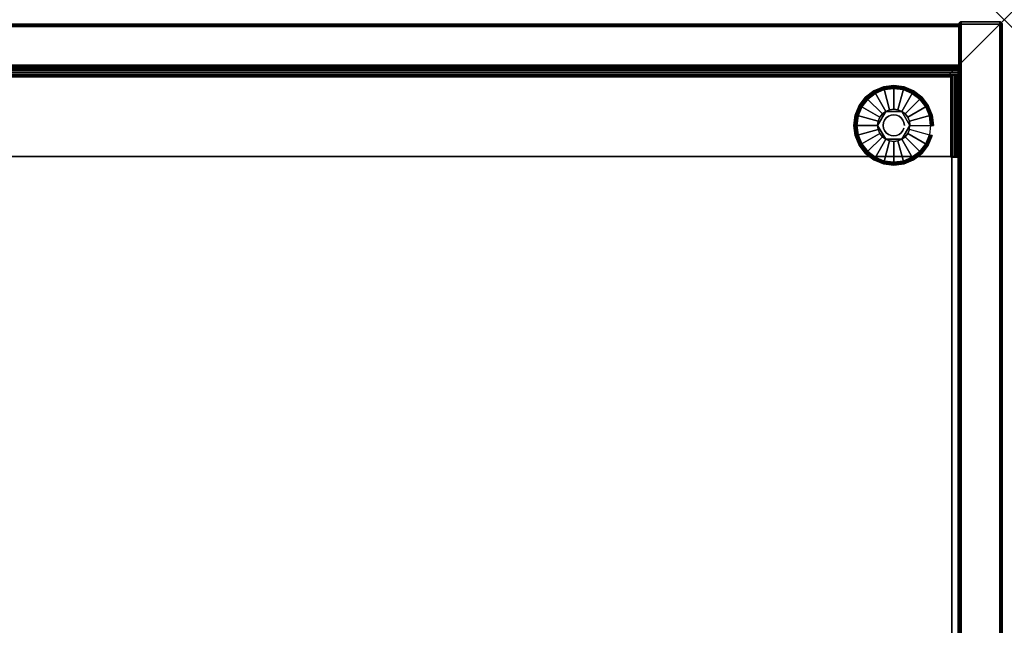
# Model space of a CAD drawing. Units: inches. Extents: x -0.2 to 36, y -21.1 to 0.
# Drawn here: x 18.9 to 36, y -10.5 to 0 of the extents above; entities that cross this region are included whole.
import ezdxf

# ---------------------------------------------------------------- set-up
doc = ezdxf.new("R2010")
doc.units = ezdxf.units.IN
doc.header["$MEASUREMENT"] = 0
doc.header["$PDMODE"] = 3
doc.header["$PDSIZE"] = 1
for name, color, linetype in [('A-FURN-3-NODE', 7, 'Continuous'), ('A-FURN-3-STOR-LWR-HRDWR-RAIL', 253, 'Continuous'), ('A-FURN-3-STOR-LWR-LVLR', 253, 'Continuous'), ('A-FURN-3-STOR-LWR-LVLR-HRDWR', 254, 'Continuous'), ('A-FURN-3-STOR-LWR-WD-BCKPNL-CORE', 255, 'Continuous'), ('A-FURN-3-STOR-LWR-WD-BCKPNL-EDGE-HORZ', 255, 'Continuous'), ('A-FURN-3-STOR-LWR-WD-BCKPNL-SRFC-VERT', 255, 'Continuous'), ('A-FURN-3-STOR-LWR-WD-BTTM-SRFC-HORZ', 255, 'Continuous'), ('A-FURN-3-STOR-LWR-WD-SDPNL-CORE', 33, 'Continuous'), ('A-FURN-3-STOR-LWR-WD-SDPNL-EDGE-HORZ', 255, 'Continuous'), ('A-FURN-3-STOR-LWR-WD-SDPNL-EDGE-VERT', 255, 'Continuous'), ('A-FURN-3-STOR-LWR-WD-SDPNL-SRFC-VERT', 255, 'Continuous'), ('A-FURN-3-STOR-LWR-WD-SHLF-CORE', 33, 'Continuous'), ('A-FURN-3-STOR-LWR-WD-SHLF-SRFC-HORZ', 255, 'Continuous')]:
    doc.layers.add(name, color=color, linetype=linetype)

msp = doc.modelspace()

# ---------------------------------------------------------------- linework, layer by layer
at = {"layer": 'A-FURN-3-NODE'}
msp.add_point((36, 0), dxfattribs=at)
at = {"layer": 'A-FURN-3-STOR-LWR-HRDWR-RAIL'}
for points in [[(0.804, -0.959, 27.176), (0.804, -0.825, 27.176), (35.196, -0.825, 27.176), (35.196, -0.959, 27.176)], [(35.196, -0.825, 27.792), (35.196, -0.825, 27.176), (0.804, -0.825, 27.176), (0.804, -0.825, 27.792)], [(0.929, -0.964, 27.926), (0.929, -2.38, 27.926), (35.071, -2.38, 27.926), (35.071, -0.964, 27.926)], [(0.929, -2.38, 27.792), (0.929, -0.964, 27.792), (35.071, -0.964, 27.792), (35.071, -2.38, 27.792)], [(35.196, -0.959, 27.926), (35.071, -0.959, 27.926), (35.071, -0.959, 27.792), (35.196, -0.959, 27.787)], [(35.071, -0.964, 27.792), (35.071, -0.959, 27.792), (35.071, -0.959, 27.926), (35.071, -0.964, 27.926)], [(35.205, -0.964, 27.176), (35.071, -0.964, 27.176), (35.071, -0.964, 27.792), (35.205, -0.964, 27.792)], [(35.071, -0.964, 27.176), (35.205, -0.964, 27.176), (35.205, -2.39, 27.176), (35.071, -2.39, 27.176)], [(35.071, -2.39, 27.176), (35.071, -2.38, 27.792), (35.071, -0.964, 27.792), (35.071, -0.964, 27.176)], [(35.205, -2.38, 27.792), (35.205, -2.39, 27.176), (35.205, -0.964, 27.176), (35.205, -0.964, 27.792)]]:
    msp.add_3dface(points, dxfattribs=at)
for points, invisible_edges in [([(35.196, -0.959, 27.176), (35.196, -0.825, 27.176), (35.196, -0.825, 27.792), (35.196, -0.959, 27.787)], 4), ([(35.196, -0.825, 27.792), (35.196, -0.83, 27.827), (35.196, -0.843, 27.859), (35.196, -0.959, 27.787)], 12), ([(35.196, -0.843, 27.859), (35.196, -0.864, 27.887), (35.196, -0.892, 27.908), (35.196, -0.959, 27.787)], 12), ([(0.929, -0.959, 27.792), (0.804, -0.959, 27.787), (0.804, -0.959, 27.176), (35.196, -0.959, 27.176)], 8), ([(35.196, -0.959, 27.176), (35.196, -0.959, 27.787), (35.071, -0.959, 27.792), (0.929, -0.959, 27.792)], 8), ([(35.187, -0.964, 27.859), (35.2, -0.964, 27.827), (35.205, -0.964, 27.792), (35.071, -0.964, 27.792)], 8), ([(35.138, -0.964, 27.908), (35.166, -0.964, 27.887), (35.187, -0.964, 27.859), (35.071, -0.964, 27.787)], 12), ([(35.071, -0.964, 27.926), (35.105, -0.964, 27.922), (35.138, -0.964, 27.908), (35.071, -0.964, 27.792)], 4), ([(35.196, -0.892, 27.908), (35.196, -0.925, 27.922), (35.196, -0.959, 27.926), (35.196, -0.959, 27.787)], 8), ([(35.071, -2.38, 27.792), (35.138, -2.38, 27.908), (35.105, -2.38, 27.922), (0.929, -2.38, 27.792)], 5), ([(0.929, -2.38, 27.792), (35.105, -2.38, 27.922), (35.071, -2.38, 27.926), (0.929, -2.38, 27.926)], 9), ([(35.071, -2.38, 27.792), (35.071, -2.39, 27.176), (35.205, -2.39, 27.176), (35.205, -2.38, 27.792)], 8), ([(35.071, -2.38, 27.792), (35.205, -2.38, 27.792), (35.2, -2.38, 27.827), (35.187, -2.38, 27.859)], 9), ([(35.071, -2.38, 27.792), (35.187, -2.38, 27.859), (35.166, -2.38, 27.887), (35.138, -2.38, 27.908)], 9)]:
    msp.add_3dface(points, dxfattribs=dict(at, invisible_edges=invisible_edges))
at = {"layer": 'A-FURN-3-STOR-LWR-LVLR'}
for points, invisible_edges in [([(33.91, -1.217), (34.076, -1.196), (33.91, -2.459), (33.755, -2.394)], 10), ([(34.076, -2.48), (33.91, -2.459), (34.076, -1.196), (34.242, -1.217)], 10), ([(33.622, -1.384), (33.755, -1.282), (33.622, -2.292), (33.52, -2.159)], 10), ([(33.755, -2.394), (33.622, -2.292), (33.755, -1.282), (33.91, -1.217)], 10), ([(34.242, -1.217), (34.397, -1.282), (34.242, -2.459), (34.076, -2.48)], 10), ([(34.397, -2.394), (34.242, -2.459), (34.397, -1.282), (34.53, -1.384)], 10), ([(33.455, -2.004), (33.434, -1.838), (33.455, -1.672), (33.52, -1.517)], 8), ([(33.52, -2.159), (33.455, -2.004), (33.52, -1.517), (33.622, -1.384)], 10), ([(34.53, -1.384), (34.632, -1.517), (34.53, -2.292), (34.397, -2.394)], 10), ([(34.632, -2.159), (34.53, -2.292), (34.632, -1.517), (34.697, -1.672)], 10), ([(33.936, -1.595, 0.512), (33.805, -1.765, 0.512), (33.795, -1.838, 0.512)], 1), ([(33.936, -1.595, 0.512), (33.877, -1.639, 0.512), (33.833, -1.698, 0.512), (33.805, -1.765, 0.512)], 8), ([(34.217, -1.595, 0.512), (34.003, -1.567, 0.512), (33.936, -1.595, 0.512)], 1), ([(34.217, -1.595, 0.512), (34.149, -1.567, 0.512), (34.076, -1.557, 0.512), (34.003, -1.567, 0.512)], 8), ([(34.357, -1.838, 0.512), (34.275, -1.639, 0.512), (34.217, -1.595, 0.512)], 1), ([(34.357, -1.838, 0.512), (34.347, -1.765, 0.512), (34.319, -1.698, 0.512), (34.275, -1.639, 0.512)], 8), ([(34.697, -1.672), (34.718, -1.838), (34.697, -2.004), (34.632, -2.159)], 8), ([(33.795, -1.838, 0.512), (33.805, -1.911, 0.512), (33.833, -1.978, 0.512), (33.877, -2.037, 0.512)], 8), ([(33.795, -1.838, 0.512), (33.877, -2.037, 0.512), (33.936, -2.081, 0.512)], 1), ([(34.217, -2.081, 0.512), (34.347, -1.911, 0.512), (34.357, -1.838, 0.512)], 1), ([(34.217, -2.081, 0.512), (34.275, -2.037, 0.512), (34.319, -1.978, 0.512), (34.347, -1.911, 0.512)], 8), ([(33.936, -2.081, 0.512), (34.003, -2.109, 0.512), (34.076, -2.119, 0.512), (34.149, -2.109, 0.512)], 8), ([(33.936, -2.081, 0.512), (34.149, -2.109, 0.512), (34.217, -2.081, 0.512)], 1)]:
    msp.add_3dface(points, dxfattribs=dict(at, invisible_edges=invisible_edges))
at = {"layer": 'A-FURN-3-STOR-LWR-LVLR-HRDWR'}
for points in [[(33.936, -1.595, 0.765), (33.936, -1.595, 0.512), (33.795, -1.838, 0.512), (33.795, -1.838, 0.765)], [(34.217, -1.595, 0.765), (34.217, -1.595, 0.512), (33.936, -1.595, 0.512), (33.936, -1.595, 0.765)], [(34.357, -1.838, 0.765), (34.357, -1.838, 0.512), (34.217, -1.595, 0.512), (34.217, -1.595, 0.765)], [(33.795, -1.838, 0.765), (33.795, -1.838, 0.512), (33.936, -2.081, 0.512), (33.936, -2.081, 0.765)], [(34.217, -2.081, 0.765), (34.217, -2.081, 0.512), (34.357, -1.838, 0.512), (34.357, -1.838, 0.765)], [(33.936, -2.081, 0.765), (33.936, -2.081, 0.512), (34.217, -2.081, 0.512), (34.217, -2.081, 0.765)]]:
    msp.add_3dface(points, dxfattribs=at)
at = {"layer": 'A-FURN-3-STOR-LWR-LVLR-HRDWR', "invisible_edges": 8}
for points in [[(34.217, -1.595, 0.765), (33.936, -1.595, 0.765), (33.795, -1.838, 0.765), (33.936, -2.081, 0.765)], [(33.936, -2.081, 0.765), (34.217, -2.081, 0.765), (34.357, -1.838, 0.765), (34.217, -1.595, 0.765)]]:
    msp.add_3dface(points, dxfattribs=at)
at = {"layer": 'A-FURN-3-STOR-LWR-WD-BCKPNL-CORE'}
msp.add_3dface([(0.789, -0.078, 28), (0.789, -0.828, 28), (35.211, -0.828, 28), (35.211, -0.078, 28)], dxfattribs=at)
at = {"layer": 'A-FURN-3-STOR-LWR-WD-BCKPNL-SRFC-VERT'}
for points in [[(35.211, -0.078, 28), (35.211, -0.078, 0.539), (0.789, -0.078, 0.539), (0.789, -0.078, 28)], [(0.789, -0.828, 28), (0.789, -0.828, 0.539), (35.211, -0.828, 0.539), (35.211, -0.828, 28)]]:
    msp.add_3dface(points, dxfattribs=at)
at = {"layer": 'A-FURN-3-STOR-LWR-WD-BTTM-SRFC-HORZ'}
for points in [[(0.789, -0.828, 5.527), (0.789, -18.93, 5.527), (35.211, -18.93, 5.527), (35.211, -0.828, 5.527)], [(0.809, -17.198, 2.777), (0.809, -0.848, 2.777), (35.191, -0.848, 2.777), (35.191, -17.198, 2.777)]]:
    msp.add_3dface(points, dxfattribs=at)
at = {"layer": 'A-FURN-3-STOR-LWR-WD-SDPNL-CORE'}
msp.add_3dface([(35.211, -18.969, 28), (35.961, -18.969, 28), (35.961, -0.078, 28), (35.211, -0.078, 28)], dxfattribs=at)
at = {"layer": 'A-FURN-3-STOR-LWR-WD-SDPNL-EDGE-VERT'}
for points, invisible_edges in [([(35.961, -0.078, 28), (35.96, -0.068, 28), (35.212, -0.068, 28), (35.211, -0.078, 28)], 2), ([(35.216, -0.058, 28), (35.212, -0.068, 28), (35.96, -0.068, 28), (35.956, -0.058, 28)], 10), ([(35.956, -0.058, 28), (35.95, -0.05, 28), (35.222, -0.05, 28), (35.216, -0.058, 28)], 10), ([(35.231, -0.044, 28), (35.222, -0.05, 28), (35.95, -0.05, 28), (35.941, -0.044, 28)], 10), ([(35.941, -0.044, 28), (35.932, -0.04, 28), (35.24, -0.04, 28), (35.231, -0.044, 28)], 10), ([(35.25, -0.039, 28), (35.24, -0.04, 28), (35.932, -0.04, 28), (35.922, -0.039, 28)], 2)]:
    msp.add_3dface(points, dxfattribs=dict(at, invisible_edges=invisible_edges))
at = {"layer": 'A-FURN-3-STOR-LWR-WD-SDPNL-SRFC-VERT'}
for points, invisible_edges in [([(35.211, -0.078, 28), (35.211, -0.078, 0.539), (35.211, -17.968, 0.539), (35.211, -17.968, 4.027)], 8), ([(35.211, -18.468, 4.527), (35.211, -18.969, 4.527), (35.211, -18.969, 28), (35.211, -0.078, 28)], 8), ([(35.211, -0.078, 28), (35.211, -0.078, 28), (35.211, -18.37, 4.517), (35.211, -18.468, 4.527)], 10), ([(35.211, -18.277, 4.489), (35.211, -18.277, 4.489), (35.211, -18.37, 4.517), (35.211, -0.078, 28)], 12), ([(35.211, -0.078, 28), (35.211, -0.078, 28), (35.211, -18.19, 4.443), (35.211, -18.277, 4.489)], 10), ([(35.211, -18.114, 4.381), (35.211, -18.114, 4.381), (35.211, -18.19, 4.443), (35.211, -0.078, 28)], 12), ([(35.211, -18.052, 4.305), (35.211, -18.052, 4.305), (35.211, -18.114, 4.381), (35.211, -0.078, 28)], 12), ([(35.211, -18.006, 4.218), (35.211, -18.006, 4.218), (35.211, -18.052, 4.305), (35.211, -0.078, 28)], 12), ([(35.211, -0.078, 28), (35.211, -0.078, 28), (35.211, -17.978, 4.125), (35.211, -18.006, 4.218)], 10), ([(35.211, -17.968, 4.027), (35.211, -17.968, 4.027), (35.211, -17.978, 4.125), (35.211, -0.078, 28)], 12), ([(35.961, -17.968, 0.539), (35.961, -0.078, 0.539), (35.961, -0.078, 28), (35.961, -17.968, 4.027)], 4), ([(35.961, -18.969, 28), (35.961, -18.969, 4.527), (35.961, -18.468, 4.527), (35.961, -0.078, 28)], 4), ([(35.961, -18.37, 4.517), (35.961, -0.078, 28), (35.961, -0.078, 28), (35.961, -18.468, 4.527)], 5), ([(35.961, -18.37, 4.517), (35.961, -18.277, 4.489), (35.961, -18.277, 4.489), (35.961, -0.078, 28)], 12), ([(35.961, -18.19, 4.443), (35.961, -0.078, 28), (35.961, -0.078, 28), (35.961, -18.277, 4.489)], 5), ([(35.961, -18.19, 4.443), (35.961, -18.114, 4.381), (35.961, -18.114, 4.381), (35.961, -0.078, 28)], 12), ([(35.961, -18.114, 4.381), (35.961, -18.052, 4.305), (35.961, -18.052, 4.305), (35.961, -0.078, 28)], 12), ([(35.961, -18.052, 4.305), (35.961, -18.006, 4.218), (35.961, -18.006, 4.218), (35.961, -0.078, 28)], 12), ([(35.961, -17.978, 4.125), (35.961, -0.078, 28), (35.961, -0.078, 28), (35.961, -18.006, 4.218)], 5), ([(35.961, -17.978, 4.125), (35.961, -17.968, 4.027), (35.961, -17.968, 4.027), (35.961, -0.078, 28)], 12)]:
    msp.add_3dface(points, dxfattribs=dict(at, invisible_edges=invisible_edges))
at = {"layer": 'A-FURN-3-STOR-LWR-WD-SHLF-CORE'}
for points in [[(0.914, -0.992, 17.268), (0.914, -0.992, 18.018), (35.086, -0.992, 18.018), (35.086, -0.992, 17.268)], [(35.086, -0.992, 17.268), (35.086, -0.992, 18.018), (35.086, -18.218, 18.018), (35.086, -18.218, 17.268)]]:
    msp.add_3dface(points, dxfattribs=at)
at = {"layer": 'A-FURN-3-STOR-LWR-WD-SHLF-SRFC-HORZ'}
for points in [[(0.914, -18.218, 18.018), (35.086, -18.218, 18.018), (35.086, -0.992, 18.018), (0.914, -0.992, 18.018)], [(0.914, -0.992, 17.268), (35.086, -0.992, 17.268), (35.086, -18.218, 17.268), (0.914, -18.218, 17.268)]]:
    msp.add_3dface(points, dxfattribs=at)

# ---------------------------------------------------------------- meshes
at = {"layer": 'A-FURN-3-STOR-LWR-HRDWR-RAIL'}
mesh = msp.add_polymesh((2, 7), dxfattribs=at)
for k, corner in enumerate([(35.196, -0.959, 27.926), (35.196, -0.925, 27.922), (35.196, -0.892, 27.908), (35.196, -0.864, 27.887), (35.196, -0.843, 27.859), (35.196, -0.83, 27.827), (35.196, -0.825, 27.792), (0.804, -0.959, 27.926), (0.804, -0.925, 27.922), (0.804, -0.892, 27.908), (0.804, -0.864, 27.887), (0.804, -0.843, 27.859), (0.804, -0.83, 27.827), (0.804, -0.825, 27.792)]):
    mesh.set_mesh_vertex(divmod(k, 7), corner)
mesh = msp.add_polymesh((2, 7), dxfattribs=at)
for k, corner in enumerate([(35.205, -0.964, 27.792), (35.2, -0.964, 27.827), (35.187, -0.964, 27.859), (35.166, -0.964, 27.887), (35.138, -0.964, 27.908), (35.105, -0.964, 27.922), (35.071, -0.964, 27.926), (35.205, -2.38, 27.792), (35.2, -2.38, 27.827), (35.187, -2.38, 27.859), (35.166, -2.38, 27.887), (35.138, -2.38, 27.908), (35.105, -2.38, 27.922), (35.071, -2.38, 27.926)]):
    mesh.set_mesh_vertex(divmod(k, 7), corner)
at = {"layer": 'A-FURN-3-STOR-LWR-LVLR'}
mesh = msp.add_polymesh((24, 9), dxfattribs=dict(at, m_close=True))
for k, corner in enumerate([(34.357, -1.838, 0.512), (34.728, -1.838, 0.438), (34.749, -1.838, 0.429), (34.763, -1.838, 0.411), (34.769, -1.838, 0.389), (34.769, -1.838, 0.05), (34.762, -1.838, 0.025), (34.744, -1.838, 0.007), (34.718, -1.838), (34.347, -1.765, 0.512), (34.706, -1.669, 0.438), (34.726, -1.664, 0.429), (34.74, -1.66, 0.411), (34.745, -1.659, 0.389), (34.745, -1.659, 0.05), (34.738, -1.661, 0.025), (34.721, -1.665, 0.007), (34.697, -1.672), (34.319, -1.698, 0.512), (34.641, -1.512, 0.438), (34.659, -1.502, 0.429), (34.671, -1.494, 0.411), (34.676, -1.492, 0.389), (34.676, -1.492, 0.05), (34.67, -1.495, 0.025), (34.654, -1.504, 0.007), (34.632, -1.517), (34.275, -1.639, 0.512), (34.537, -1.377, 0.438), (34.552, -1.362, 0.429), (34.562, -1.352, 0.411), (34.566, -1.348, 0.389), (34.566, -1.348, 0.05), (34.561, -1.353, 0.025), (34.548, -1.366, 0.007), (34.53, -1.384), (34.217, -1.595, 0.512), (34.402, -1.273, 0.438), (34.412, -1.255, 0.429), (34.42, -1.243, 0.411), (34.422, -1.238, 0.389), (34.422, -1.238, 0.05), (34.419, -1.244, 0.025), (34.41, -1.26, 0.007), (34.397, -1.282), (34.149, -1.567, 0.512), (34.245, -1.208, 0.438), (34.25, -1.188, 0.429), (34.254, -1.174, 0.411), (34.255, -1.169, 0.389), (34.255, -1.169, 0.05), (34.253, -1.176, 0.025), (34.249, -1.193, 0.007), (34.242, -1.217), (34.076, -1.557, 0.512), (34.076, -1.186, 0.438), (34.076, -1.165, 0.429), (34.076, -1.151, 0.411), (34.076, -1.145, 0.389), (34.076, -1.145, 0.05), (34.076, -1.152, 0.025), (34.076, -1.171, 0.007), (34.076, -1.196), (34.003, -1.567, 0.512), (33.907, -1.208, 0.438), (33.902, -1.188, 0.429), (33.898, -1.174, 0.411), (33.897, -1.169, 0.389), (33.897, -1.169, 0.05), (33.899, -1.176, 0.025), (33.903, -1.193, 0.007), (33.91, -1.217), (33.936, -1.595, 0.512), (33.75, -1.273, 0.438), (33.74, -1.255, 0.429), (33.732, -1.243, 0.411), (33.73, -1.238, 0.389), (33.73, -1.238, 0.05), (33.733, -1.244, 0.025), (33.742, -1.26, 0.007), (33.755, -1.282), (33.877, -1.639, 0.512), (33.615, -1.377, 0.438), (33.6, -1.362, 0.429), (33.59, -1.352, 0.411), (33.586, -1.348, 0.389), (33.586, -1.348, 0.05), (33.591, -1.353, 0.025), (33.604, -1.366, 0.007), (33.622, -1.384), (33.833, -1.698, 0.512), (33.511, -1.512, 0.438), (33.493, -1.502, 0.429), (33.481, -1.494, 0.411), (33.476, -1.492, 0.389), (33.476, -1.492, 0.05), (33.482, -1.495, 0.025), (33.498, -1.504, 0.007), (33.52, -1.517), (33.805, -1.765, 0.512), (33.446, -1.669, 0.438), (33.426, -1.664, 0.429), (33.412, -1.66, 0.411), (33.407, -1.659, 0.389), (33.407, -1.659, 0.05), (33.414, -1.661, 0.025), (33.431, -1.665, 0.007), (33.455, -1.672), (33.795, -1.838, 0.512), (33.424, -1.838, 0.438), (33.403, -1.838, 0.429), (33.389, -1.838, 0.411), (33.383, -1.838, 0.389), (33.383, -1.838, 0.05), (33.39, -1.838, 0.025), (33.408, -1.838, 0.007), (33.434, -1.838), (33.805, -1.911, 0.512), (33.446, -2.007, 0.438), (33.426, -2.012, 0.429), (33.412, -2.016, 0.411), (33.407, -2.017, 0.389), (33.407, -2.017, 0.05), (33.414, -2.015, 0.025), (33.431, -2.011, 0.007), (33.455, -2.004), (33.833, -1.978, 0.512), (33.511, -2.164, 0.438), (33.493, -2.174, 0.429), (33.481, -2.182, 0.411), (33.476, -2.184, 0.389), (33.476, -2.184, 0.05), (33.482, -2.181, 0.025), (33.498, -2.172, 0.007), (33.52, -2.159), (33.877, -2.037, 0.512), (33.615, -2.299, 0.438), (33.6, -2.314, 0.429), (33.59, -2.324, 0.411), (33.586, -2.328, 0.389), (33.586, -2.328, 0.05), (33.591, -2.323, 0.025), (33.604, -2.31, 0.007), (33.622, -2.292), (33.936, -2.081, 0.512), (33.75, -2.403, 0.438), (33.74, -2.421, 0.429), (33.732, -2.433, 0.411), (33.73, -2.438, 0.389), (33.73, -2.438, 0.05), (33.733, -2.432, 0.025), (33.742, -2.416, 0.007), (33.755, -2.394), (34.003, -2.109, 0.512), (33.907, -2.468, 0.438), (33.902, -2.488, 0.429), (33.898, -2.502, 0.411), (33.897, -2.507, 0.389), (33.897, -2.507, 0.05), (33.899, -2.5, 0.025), (33.903, -2.483, 0.007), (33.91, -2.459), (34.076, -2.119, 0.512), (34.076, -2.49, 0.438), (34.076, -2.511, 0.429), (34.076, -2.525, 0.411), (34.076, -2.531, 0.389), (34.076, -2.531, 0.05), (34.076, -2.524, 0.025), (34.076, -2.505, 0.007), (34.076, -2.48), (34.149, -2.109, 0.512), (34.245, -2.468, 0.438), (34.25, -2.488, 0.429), (34.254, -2.502, 0.411), (34.255, -2.507, 0.389), (34.255, -2.507, 0.05), (34.253, -2.5, 0.025), (34.249, -2.483, 0.007), (34.242, -2.459), (34.217, -2.081, 0.512), (34.402, -2.403, 0.438), (34.412, -2.421, 0.429), (34.42, -2.433, 0.411), (34.422, -2.438, 0.389), (34.422, -2.438, 0.05), (34.419, -2.432, 0.025), (34.41, -2.416, 0.007), (34.397, -2.394), (34.275, -2.037, 0.512), (34.537, -2.299, 0.438), (34.552, -2.314, 0.429), (34.562, -2.324, 0.411), (34.566, -2.328, 0.389), (34.566, -2.328, 0.05), (34.561, -2.323, 0.025), (34.548, -2.31, 0.007), (34.53, -2.292), (34.319, -1.978, 0.512), (34.641, -2.164, 0.438), (34.659, -2.174, 0.429), (34.671, -2.182, 0.411), (34.676, -2.184, 0.389), (34.676, -2.184, 0.05), (34.67, -2.181, 0.025), (34.654, -2.172, 0.007), (34.632, -2.159), (34.347, -1.911, 0.512), (34.706, -2.007, 0.438), (34.726, -2.012, 0.429), (34.74, -2.016, 0.411), (34.745, -2.017, 0.389), (34.745, -2.017, 0.05), (34.738, -2.015, 0.025), (34.721, -2.011, 0.007), (34.697, -2.004)]):
    mesh.set_mesh_vertex(divmod(k, 9), corner)
mesh = msp.add_polymesh((2, 24), dxfattribs=dict(at, n_close=True))
for k, corner in enumerate([(34.26, -1.838, 0.765), (34.254, -1.79, 0.765), (34.235, -1.746, 0.765), (34.206, -1.708, 0.765), (34.168, -1.679, 0.765), (34.124, -1.66, 0.765), (34.076, -1.654, 0.765), (34.028, -1.66, 0.765), (33.984, -1.679, 0.765), (33.946, -1.708, 0.765), (33.917, -1.746, 0.765), (33.898, -1.79, 0.765), (33.892, -1.838, 0.765), (33.898, -1.886, 0.765), (33.917, -1.93, 0.765), (33.946, -1.968, 0.765), (33.984, -1.997, 0.765), (34.028, -2.016, 0.765), (34.076, -2.022, 0.765), (34.124, -2.016, 0.765), (34.168, -1.997, 0.765), (34.206, -1.968, 0.765), (34.235, -1.93, 0.765), (34.254, -1.886, 0.765), (34.26, -1.838, 2.777), (34.254, -1.79, 2.777), (34.235, -1.746, 2.777), (34.206, -1.708, 2.777), (34.168, -1.679, 2.777), (34.124, -1.66, 2.777), (34.076, -1.654, 2.777), (34.028, -1.66, 2.777), (33.984, -1.679, 2.777), (33.946, -1.708, 2.777), (33.917, -1.746, 2.777), (33.898, -1.79, 2.777), (33.892, -1.838, 2.777), (33.898, -1.886, 2.777), (33.917, -1.93, 2.777), (33.946, -1.968, 2.777), (33.984, -1.997, 2.777), (34.028, -2.016, 2.777), (34.076, -2.022, 2.777), (34.124, -2.016, 2.777), (34.168, -1.997, 2.777), (34.206, -1.968, 2.777), (34.235, -1.93, 2.777), (34.254, -1.886, 2.777)]):
    mesh.set_mesh_vertex(divmod(k, 24), corner)
at = {"layer": 'A-FURN-3-STOR-LWR-WD-BCKPNL-EDGE-HORZ'}
mesh = msp.add_polymesh((2, 14), dxfattribs=at)
for k, corner in enumerate([(0.789, -0.828, 0.539), (0.789, -0.827, 0.529), (0.789, -0.823, 0.519), (0.789, -0.817, 0.511), (0.789, -0.808, 0.505), (0.789, -0.799, 0.501), (0.789, -0.789, 0.5), (0.789, -0.117, 0.5), (0.789, -0.107, 0.501), (0.789, -0.097, 0.505), (0.789, -0.089, 0.511), (0.789, -0.083, 0.519), (0.789, -0.079, 0.529), (0.789, -0.078, 0.539), (35.211, -0.828, 0.539), (35.211, -0.827, 0.529), (35.211, -0.823, 0.519), (35.211, -0.817, 0.511), (35.211, -0.808, 0.505), (35.211, -0.799, 0.501), (35.211, -0.789, 0.5), (35.211, -0.117, 0.5), (35.211, -0.107, 0.501), (35.211, -0.097, 0.505), (35.211, -0.089, 0.511), (35.211, -0.083, 0.519), (35.211, -0.079, 0.529), (35.211, -0.078, 0.539)]):
    mesh.set_mesh_vertex(divmod(k, 14), corner)
at = {"layer": 'A-FURN-3-STOR-LWR-WD-SDPNL-EDGE-HORZ'}
mesh = msp.add_polymesh((2, 14), dxfattribs=at)
for k, corner in enumerate([(35.961, -17.968, 0.539), (35.96, -17.978, 0.529), (35.956, -17.987, 0.52), (35.95, -17.996, 0.511), (35.941, -18.002, 0.505), (35.932, -18.006, 0.501), (35.922, -18.007, 0.5), (35.25, -18.007, 0.5), (35.24, -18.006, 0.501), (35.231, -18.002, 0.505), (35.222, -17.996, 0.511), (35.216, -17.987, 0.52), (35.212, -17.978, 0.529), (35.211, -17.968, 0.539), (35.961, -0.078, 0.539), (35.96, -0.068, 0.529), (35.956, -0.058, 0.52), (35.95, -0.05, 0.511), (35.941, -0.044, 0.505), (35.932, -0.04, 0.501), (35.922, -0.039, 0.5), (35.25, -0.039, 0.5), (35.24, -0.04, 0.501), (35.231, -0.044, 0.505), (35.222, -0.05, 0.511), (35.216, -0.058, 0.52), (35.212, -0.068, 0.529), (35.211, -0.078, 0.539)]):
    mesh.set_mesh_vertex(divmod(k, 14), corner)
at = {"layer": 'A-FURN-3-STOR-LWR-WD-SDPNL-EDGE-VERT'}
mesh = msp.add_polymesh((2, 14), dxfattribs=at)
for k, corner in enumerate([(35.961, -0.078, 0.539), (35.96, -0.068, 0.529), (35.956, -0.058, 0.52), (35.95, -0.05, 0.511), (35.941, -0.044, 0.505), (35.932, -0.04, 0.501), (35.922, -0.039, 0.5), (35.25, -0.039, 0.5), (35.24, -0.04, 0.501), (35.231, -0.044, 0.505), (35.222, -0.05, 0.511), (35.216, -0.058, 0.52), (35.212, -0.068, 0.529), (35.211, -0.078, 0.539), (35.961, -0.078, 28), (35.96, -0.068, 28), (35.956, -0.058, 28), (35.95, -0.05, 28), (35.941, -0.044, 28), (35.932, -0.04, 28), (35.922, -0.039, 28), (35.25, -0.039, 28), (35.24, -0.04, 28), (35.231, -0.044, 28), (35.222, -0.05, 28), (35.216, -0.058, 28), (35.212, -0.068, 28), (35.211, -0.078, 28)]):
    mesh.set_mesh_vertex(divmod(k, 14), corner)

doc.saveas('drawing.dxf')
